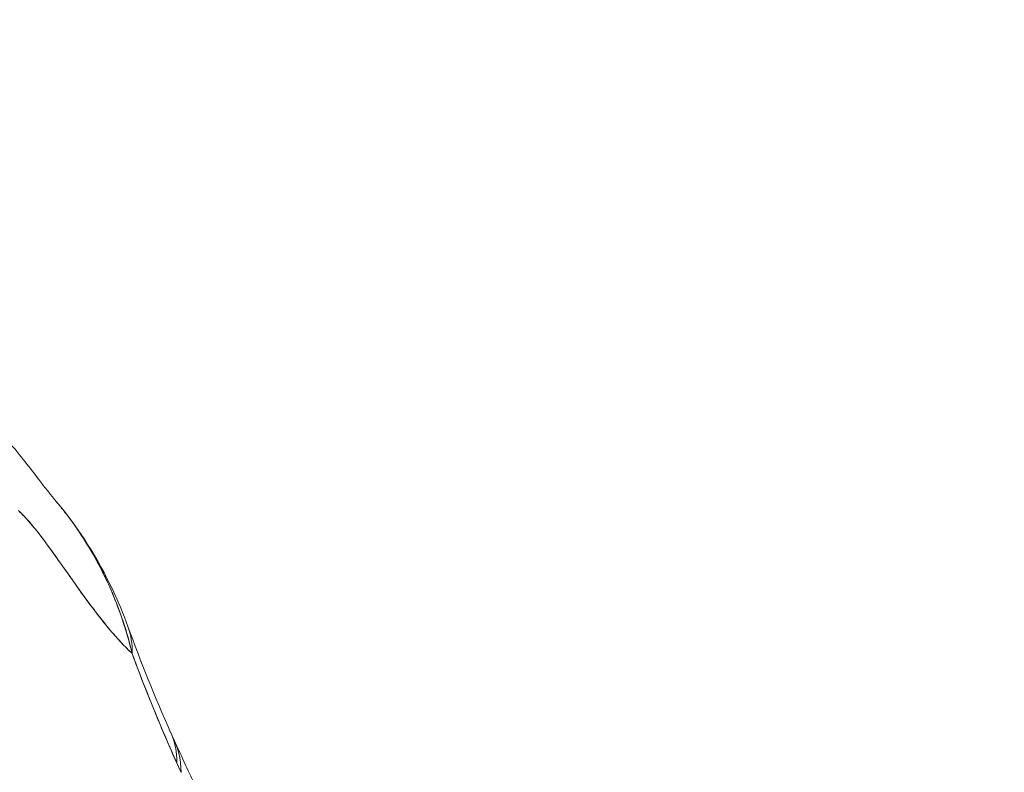
# Model space of a CAD drawing. Units: inches. Extents: x 17 to 324, y 6 to 206.
# Drawn here: x 201 to 202, y 65 to 66 of the extents above; entities that cross this region are included whole.
import ezdxf

# ---------------------------------------------------------------- set-up
doc = ezdxf.new("R2010")
doc.units = ezdxf.units.IN
doc.header["$LTSCALE"] = 20
doc.header["$MEASUREMENT"] = 0
doc.layers.get('0').update_dxf_attribs({"lineweight": 0})
doc.layers.add('Dimension (ANSI)', color=7, linetype='Continuous', lineweight=5)
doc.layers.add('Visible (ANSI)', color=7, linetype='Continuous', lineweight=5)
doc.styles.add('ROMANS', font='tahoma.ttf')
doc.dimstyles.new('Default (ANSI)', dxfattribs={"dimscale": 20, "dimtxt": 0.07, "dimasz": 0.07, "dimexe": 0.125, "dimexo": 0.0625, "dimgap": 0.031496, "dimtad": 0, "dimtih": 1, "dimtoh": 1, "dimrnd": 1e-08, "dimzin": 0, "dimdsep": 46, "dimtxsty": 'ROMANS', "dimblk": 'Filled-1', "dimcen": 0.09, "dimdle": 0.393701, "dimclrd": 256, "dimclre": 256, "dimclrt": 256, "dimadec": 0, "dimazin": 0, "dimtfac": 0.928571, "dimtofl": 0, "dimtmove": 0, "dimatfit": 3, "dimfxl": 1, "dimtolj": 1, "dimtzin": 0, "dimlwd": -1, "dimlwe": -1, "dimarcsym": 0})

# ---------------------------------------------------------------- blocks, each defined once
blk = doc.blocks.new('Filled-1')
at = {"color": 0}
for p, q in [((0, 0), (-1, 0.17857)), ((-1, 0.17857), (-1, -0.17857)), ((-1, 0), (0, 0)), ((-1, -0.17857), (0, 0))]:
    blk.add_line(p, q, dxfattribs=at)
at = {"color": 0, "flags": 128}
blk.add_lwpolyline([(-1, -0.17857), (0, 0), (-1, 0.17857), (-1, -0.17857)], dxfattribs=at)
at = {"color": 0}
blk.add_solid([(-1, -0.17857), (0, 0), (-1, 0.17857), (-1, -0.17857)], dxfattribs=at)
blk = doc.blocks.new('*D25')
at = {"layer": 'Defpoints', "color": 0, "transparency": 16777216}
for p in [(206.2922, 67.056), (202.0422, 62.609), (206.2922, 62.609)]:
    blk.add_point(p, dxfattribs=at)
at = {"layer": 'Dimension (ANSI)', "transparency": 16777216}
for p, q in [((202.0422, 63.859), (202.0422, 69.556)), ((206.2922, 63.859), (206.2922, 69.556)), ((202.0422, 67.056), (199.7803, 67.056)), ((204.8922, 67.056), (203.4422, 67.056))]:
    blk.add_line(p, q, dxfattribs=at)
at = {"layer": 'Dimension (ANSI)', "transparency": 16777216, "xscale": 1.400000005960464, "yscale": 1.400000005960464, "zscale": 1.400000005960464, "rotation": 180}
blk.add_blockref('Filled-1', (202.0422, 67.056), dxfattribs=at)
at = {"layer": 'Dimension (ANSI)', "transparency": 16777216, "xscale": 1.400000005960464, "yscale": 1.400000005960464, "zscale": 1.400000005960464}
blk.add_blockref('Filled-1', (206.2922, 67.056), dxfattribs=at)
at = {"layer": 'Dimension (ANSI)', "transparency": 16777216, "insert": (197.3513, 67.056), "char_height": 1.4, "attachment_point": 5, "style": 'ROMANS'}
blk.add_mtext('\\A1;4.25', dxfattribs=at)
blk = doc.blocks.new('*D27')
at = {"layer": 'Defpoints', "color": 0, "transparency": 16777216}
for p in [(181.9797, 73.5871), (181.9797, 62.5778), (226.3547, 62.5778)]:
    blk.add_point(p, dxfattribs=at)
at = {"layer": 'Dimension (ANSI)', "transparency": 16777216}
for p, q in [((181.9797, 63.8278), (181.9797, 76.0871)), ((226.3547, 63.8278), (226.3547, 76.0871)), ((183.3797, 73.5871), (196.2063, 73.5871)), ((224.9547, 73.5871), (212.1281, 73.5871))]:
    blk.add_line(p, q, dxfattribs=at)
at = {"layer": 'Dimension (ANSI)', "transparency": 16777216, "xscale": 1.400000005960464, "yscale": 1.400000005960464, "zscale": 1.400000005960464, "rotation": 180}
blk.add_blockref('Filled-1', (181.9797, 73.5871), dxfattribs=at)
at = {"layer": 'Dimension (ANSI)', "transparency": 16777216, "xscale": 1.400000005960464, "yscale": 1.400000005960464, "zscale": 1.400000005960464}
blk.add_blockref('Filled-1', (226.3547, 73.5871), dxfattribs=at)
at = {"layer": 'Dimension (ANSI)', "transparency": 16777216, "insert": (204.1672, 73.5871), "char_height": 1.4, "attachment_point": 5, "style": 'ROMANS'}
blk.add_mtext('\\A1;\\fTahoma|b0|i0;\\H1.4000;(44.38)\\P\\fTahoma|b0|i0;\\H1.4000;OPENING WIDTH', dxfattribs=at)

msp = doc.modelspace()

# ---------------------------------------------------------------- linework, layer by layer
at = {"layer": 'Visible (ANSI)'}
for centre, major_axis, ratio, start_param, end_param in [((200.6651, 64.9221), (0.1852, 0.0668), 0.666321, 0.182363, 0.185331), ((200.6651, 64.9221), (0.1852, 0.0668), 0.666321, 0.182363, 0.185331), ((200.6651, 64.9221), (0.1852, 0.0668), 0.666321, 6.029055, 6.283227), ((200.6651, 64.9221), (0.1852, 0.0668), 0.666321, 6.029055, 6.283227), ((200.7221, 64.7808), (0.1801, 0.0795), 0.655934, 0.273921, 0.274001), ((200.7274, 64.769), (0.1785, 0.0831), 0.683666, 0.266412, 0.266464), ((200.7221, 64.7808), (0.1801, 0.0795), 0.655934, 5.993241, 6.283161), ((200.7274, 64.769), (0.1785, 0.0831), 0.683666, 5.980029, 6.317128), ((200.9458, 65.1263), (0.0707, -0.4228), 0.273863, 5.464532, 5.50364)]:
    msp.add_ellipse(centre, major_axis=major_axis, ratio=ratio, start_param=start_param, end_param=end_param, dxfattribs=at)
for points, knots in [([(200.6064, 65.2907), (200.62, 65.2847), (200.6317, 65.2779), (200.6524, 65.2642), (200.6614, 65.257), (200.6816, 65.2393), (200.6911, 65.2293), (200.716, 65.2016), (200.7279, 65.1858), (200.7494, 65.1579), (200.7584, 65.1463), (200.7634, 65.1403)], [0, 0, 0, 0, 0.135979, 0.135979, 0.285036, 0.285036, 0.528896, 0.528896, 1.016137, 1.016137, 1.539619, 1.539619, 1.539619, 1.539619]), ([(200.8555, 64.9558), (200.8524, 64.969), (200.8488, 64.982), (200.8446, 64.9947), (200.8396, 65.0098), (200.8338, 65.0246), (200.8272, 65.0391), (200.8261, 65.0414), (200.8251, 65.0438), (200.824, 65.0461), (200.8181, 65.0584), (200.8117, 65.0705), (200.8047, 65.0822), (200.7969, 65.0955), (200.7884, 65.1082), (200.7795, 65.1201), (200.7778, 65.1223), (200.7762, 65.1245), (200.7745, 65.1267), (200.7709, 65.1314), (200.7672, 65.1359), (200.7634, 65.1404)], [0, 0, 0, 0, 0.0700985, 0.0700985, 0.0700985, 0.1532275, 0.1532275, 0.1532275, 0.1666667, 0.1666667, 0.1666667, 0.2379185, 0.2379185, 0.2379185, 0.3184432, 0.3184432, 0.3184432, 0.3333333, 0.3333333, 0.3333333, 0.365688, 0.365688, 0.365688, 0.365688]), ([(200.7634, 65.1404), (200.7917, 65.107), (200.8141, 65.0706), (200.8387, 65.0186), (200.8448, 65.0039), (200.8503, 64.9889)], [0, 0, 0, 0, 0.3589075, 0.3589075, 0.4962766, 0.4962766, 0.4962766, 0.4962766]), ([(200.7634, 65.1403), (200.7671, 65.136), (200.7707, 65.1316), (200.7743, 65.127), (200.7764, 65.1243), (200.7785, 65.1215), (200.7805, 65.1188), (200.7879, 65.1088), (200.7949, 65.0984), (200.8015, 65.0875), (200.808, 65.077), (200.8141, 65.066), (200.8197, 65.0547), (200.8211, 65.0521), (200.8224, 65.0494), (200.8236, 65.0467), (200.8237, 65.0466), (200.8238, 65.0465), (200.8238, 65.0463), (200.8277, 65.0381), (200.8314, 65.0298), (200.8347, 65.0213), (200.8391, 65.0103), (200.8431, 64.9992), (200.8465, 64.988), (200.8499, 64.9772), (200.8529, 64.9664), (200.8555, 64.9558)], [0.6350405, 0.6350405, 0.6350405, 0.6350405, 0.6666667, 0.6666667, 0.6666667, 0.6854252, 0.6854252, 0.6854252, 0.7522649, 0.7522649, 0.7522649, 0.8172891, 0.8172891, 0.8172891, 0.8325931, 0.8325931, 0.8325931, 0.8333333, 0.8333333, 0.8333333, 0.8801527, 0.8801527, 0.8801527, 0.940933, 0.940933, 0.940933, 1, 1, 1, 1]), ([(200.7178, 65.1292), (200.7242, 65.1233), (200.7306, 65.116), (200.7373, 65.1078), (200.744, 65.0996), (200.7509, 65.0904), (200.758, 65.0806), (200.765, 65.0708), (200.7723, 65.0603), (200.7799, 65.0496), (200.7874, 65.0389), (200.7952, 65.0279), (200.8032, 65.0171), (200.8113, 65.0062), (200.8196, 64.9955), (200.8282, 64.9852), (200.8369, 64.9749), (200.8458, 64.9652), (200.855, 64.9562), (200.8552, 64.9561), (200.8553, 64.9559), (200.8555, 64.9558)], [0, 0, 0, 0, 0.166185, 0.166185, 0.166185, 0.332369, 0.332369, 0.332369, 0.498554, 0.498554, 0.498554, 0.664739, 0.664739, 0.664739, 0.830923, 0.830923, 0.830923, 0.997108, 0.997108, 0.997108, 1, 1, 1, 1]), ([(200.8555, 64.9558), (200.8485, 64.9625), (200.8418, 64.9696), (200.8352, 64.9771), (200.8285, 64.9846), (200.8221, 64.9925), (200.8158, 65.0005), (200.8096, 65.0085), (200.8035, 65.0167), (200.7975, 65.0249), (200.7915, 65.0331), (200.7857, 65.0413), (200.7801, 65.0494), (200.7744, 65.0574), (200.7689, 65.0653), (200.7634, 65.0729), (200.758, 65.0806), (200.7527, 65.0879), (200.7476, 65.0947), (200.7424, 65.1016), (200.7374, 65.108), (200.7324, 65.1138), (200.7274, 65.1195), (200.7226, 65.1247), (200.7178, 65.1292)], [0, 0, 0, 0, 0.125, 0.125, 0.125, 0.25, 0.25, 0.25, 0.375, 0.375, 0.375, 0.5, 0.5, 0.5, 0.625, 0.625, 0.625, 0.75, 0.75, 0.75, 0.875, 0.875, 0.875, 1, 1, 1, 1]), ([(200.8555, 64.9558), (200.8613, 64.9402), (200.8671, 64.9248), (200.8731, 64.9098), (200.8766, 64.9009), (200.8802, 64.8921), (200.8837, 64.8834), (200.8839, 64.883), (200.884, 64.8827), (200.8842, 64.8824), (200.8865, 64.8767), (200.8888, 64.8712), (200.8912, 64.8656), (200.8972, 64.8512), (200.9034, 64.8371), (200.9095, 64.8232)], [0, 0, 0, 0, 0.333333, 0.333333, 0.333333, 0.531303, 0.531303, 0.531303, 0.538863, 0.538863, 0.538863, 0.666667, 0.666667, 0.666667, 1, 1, 1, 1]), ([(200.9095, 64.8232), (200.9041, 64.8355), (200.8988, 64.8478), (200.8936, 64.8599), (200.8869, 64.8757), (200.8804, 64.8914), (200.8741, 64.9071), (200.8677, 64.9233), (200.8615, 64.9395), (200.8555, 64.9558)], [0, 0, 0, 0, 0.2755, 0.2755, 0.2755, 0.631774, 0.631774, 0.631774, 1, 1, 1, 1]), ([(200.9058, 64.8521), (200.9163, 64.8296), (200.9253, 64.8096), (200.9345, 64.7903), (200.9368, 64.7857), (200.9395, 64.7804), (200.9403, 64.7789), (200.9405, 64.7785), (200.9406, 64.7785), (200.9406, 64.7785)], [0, 0, 0, 0, 0.2493406, 0.2493406, 0.352594, 0.352594, 0.4271513, 0.4271513, 0.438748, 0.438748, 0.438748, 0.438748])]:
    msp.add_open_spline(points, degree=3, knots=knots, dxfattribs=at)
msp.add_open_spline([(200.8503, 64.9889), (200.8658, 64.9459), (200.8831, 64.9034), (200.9021, 64.8603)], degree=3, dxfattribs=at)

# ---------------------------------------------------------------- dimensions: what is measured, and where the dimension line sits
at = {"layer": 'Dimension (ANSI)'}
dim = msp.add_linear_dim(base=(181.9796961987, 73.5870806323), p1=(226.3546961987, 62.5777516429), p2=(181.9796961987, 62.5777516429), angle=180, text='\\fTahoma|b0|i0;\\H1.4000;(<>)\\P\\fTahoma|b0|i0;\\H1.4000;OPENING WIDTH', dimstyle='Default (ANSI)', override={"dimgap": 0.031496, "dimtih": 0, "dimtoh": 0, "dimdec": 2, "dimtol": 0, "dimlim": 0, "dimtp": 0, "dimtm": 0, "dimtdec": 2, "dimatfit": 1}, dxfattribs=at)
dim.commit()
dim.dimension.update_dxf_attribs({"geometry": '*D27', "text_midpoint": (204.1671961987, 73.5870806323), "dimtype": 160})
dim = msp.add_linear_dim(base=(206.2922, 67.056), p1=(202.0422, 62.609), p2=(206.2922, 62.609), angle=180, dimstyle='Default (ANSI)', override={"dimgap": 0.031496, "dimtih": 0, "dimtoh": 0, "dimdec": 2, "dimtol": 0, "dimlim": 0, "dimtp": 0, "dimtm": 0, "dimtdec": 2, "dimatfit": 2}, dxfattribs=at)
dim.commit()
dim.dimension.update_dxf_attribs({"geometry": '*D25', "text_midpoint": (197.3513, 67.056), "dimtype": 160})

doc.saveas('drawing.dxf')
